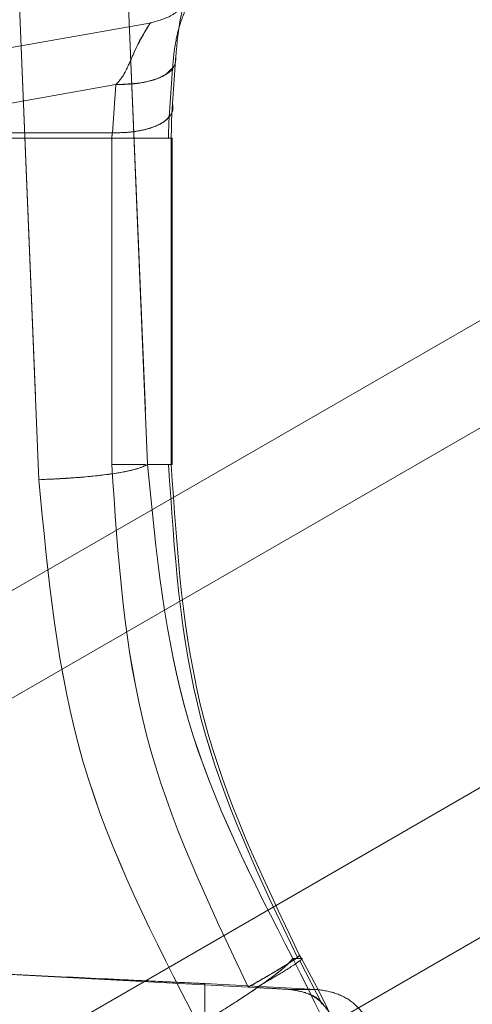
# Model space of a CAD drawing. Units: millimetres. Extents: x 0 to 420, y 0 to 297.
# Drawn here: x 110 to 111, y 244 to 246 of the extents above; entities that cross this region are included whole.
import ezdxf

# ---------------------------------------------------------------- set-up
doc = ezdxf.new("R2010")
doc.units = ezdxf.units.MM
doc.linetypes.add('HIDDEN', pattern=[1.905, 1.27, -0.635])

msp = doc.modelspace()

# ---------------------------------------------------------------- linework, layer by layer
at = {"color": 7, "linetype": 'Continuous', "lineweight": 15}
for p, q in [((105.4934, 242.4072), (113.0871, 246.7914)), ((113.0891, 246.6292), (105.4683, 242.2294)), ((105.9955, 241.9876), (113.0957, 246.0869)), ((113.0984, 245.861), (106.1771, 241.865))]:
    msp.add_line(p, q, dxfattribs=at)
at = {"color": 7, "linetype": 'HIDDEN', "lineweight": 0}
for p, q in [((109.8513, 246.4968), (109.9085, 245.1009)), ((109.9085, 245.1009), (109.8513, 246.4968)), ((109.8513, 246.4968), (109.9085, 245.1009)), ((109.9085, 245.1009), (109.8513, 246.4968)), ((110.0174, 246.4748), (110.0735, 245.1239)), ((110.0735, 245.1239), (110.0174, 246.4748)), ((110.0174, 246.4748), (110.0735, 245.1239)), ((110.0735, 245.1239), (110.0174, 246.4748)), ((110.0796, 245.7948), (109.1593, 245.6326)), ((110.1165, 245.7451), (110.1112, 245.672)), ((110.1112, 245.672), (110.1165, 245.7451)), ((110.1165, 245.7451), (110.1112, 245.672)), ((110.1112, 245.672), (110.1165, 245.7451)), ((110.1062, 245.6516), (110.1113, 245.7249)), ((110.1062, 245.6516), (110.1113, 245.7249)), ((109.611, 245.6277), (110.0253, 245.7008)), ((110.0253, 245.7008), (110.0201, 245.6277)), ((110.0201, 245.6277), (110.0253, 245.7008)), ((110.0201, 245.6277), (110.0253, 245.7008)), ((110.0253, 245.7008), (110.0201, 245.6277)), ((110.0201, 245.6277), (109.611, 245.6277)), ((109.6108, 245.6197), (110.0192, 245.6197)), ((110.0192, 245.1239), (110.0192, 245.6197)), ((110.1094, 245.6197), (110.1094, 245.1239)), ((110.1105, 245.1235), (110.1105, 245.62)), ((110.0735, 245.1239), (110.1094, 245.1239)), ((110.2937, 244.3739), (110.3068, 244.3739)), ((110.3037, 244.3794), (110.3068, 244.3739)), ((110.3068, 244.3739), (110.3339, 244.3239)), ((110.3339, 244.3239), (110.3068, 244.3739)), ((110.3339, 244.3239), (110.3068, 244.3739)), ((110.3068, 244.3739), (110.3339, 244.3239)), ((110.2263, 244.3304), (109.618, 244.3627)), ((110.3385, 244.3044), (110.3044, 244.3704)), ((110.3385, 244.3045), (110.3045, 244.3705)), ((110.3296, 244.327), (110.1603, 244.3359)), ((110.1603, 241.412), (110.1603, 244.3359)), ((110.2386, 244.3298), (110.2263, 244.3304)), ((110.3296, 244.327), (110.2887, 244.327)), ((110.3339, 244.3239), (110.3606, 244.2696))]:
    msp.add_line(p, q, dxfattribs=at)
for points, knots in [([(110.1165, 245.7451), (110.1175, 245.7563), (110.1195, 245.7797), (110.1238, 245.8044), (110.1284, 245.8236), (110.1375, 245.8518), (110.149, 245.8742), (110.1582, 245.8899), (110.161, 245.894), (110.1594, 245.8916), (110.1552, 245.8849), (110.1488, 245.8736), (110.1412, 245.8585), (110.1342, 245.8416), (110.1285, 245.8236), (110.1238, 245.8045), (110.1195, 245.7798), (110.1175, 245.7563), (110.1165, 245.7451)], [0, 0, 0, 0, 0.029619, 0.061823, 0.090542, 0.124242, 0.249337, 0.374556, 0.499765, 0.583847, 0.668476, 0.750392, 0.818756, 0.875615, 0.909349, 0.938093, 0.970341, 1, 1, 1, 1]), ([(110.1165, 245.7451), (110.1175, 245.7563), (110.1195, 245.7798), (110.1238, 245.8045), (110.1285, 245.8236), (110.1375, 245.8518), (110.1491, 245.8742), (110.1583, 245.8899), (110.161, 245.894), (110.1594, 245.8916), (110.1552, 245.8849), (110.1488, 245.8736), (110.1412, 245.8585), (110.1342, 245.8416), (110.1284, 245.8236), (110.1238, 245.8044), (110.1195, 245.7797), (110.1175, 245.7563), (110.1165, 245.7451)], [0, 0, 0, 0, 0.0296579, 0.0619071, 0.0906467, 0.1243848, 0.2494996, 0.3748739, 0.5000895, 0.5841725, 0.6687599, 0.7505547, 0.8188669, 0.8757575, 0.9094537, 0.9381765, 0.9703799, 1, 1, 1, 1]), ([(110.1369, 245.8287), (110.1286, 245.8204), (110.1118, 245.8038), (110.0891, 245.7976), (110.0777, 245.7945)], [0, 0, 0, 0, 0.500149, 1, 1, 1, 1]), ([(110.1113, 245.7249), (110.112, 245.7327), (110.1133, 245.749), (110.1175, 245.7746), (110.1255, 245.8033), (110.1368, 245.826), (110.1362, 245.8258), (110.1358, 245.8258)], [0, 0, 0, 0, 0.053985, 0.113905, 0.253673, 0.564677, 1, 1, 1, 1]), ([(110.0253, 245.7008), (110.028, 245.7037), (110.0344, 245.7108), (110.0442, 245.7286), (110.0585, 245.7641), (110.0733, 245.7872), (110.0806, 245.7992), (110.0721, 245.7862), (110.0548, 245.755), (110.0442, 245.7286), (110.0344, 245.7108), (110.028, 245.7037), (110.0253, 245.7008)], [0, 0, 0, 0, 0.011639, 0.027861, 0.079268, 0.284077, 0.499784, 0.786381, 0.920596, 0.972087, 0.988345, 1, 1, 1, 1]), ([(110.0253, 245.7008), (110.028, 245.7037), (110.0344, 245.7108), (110.0442, 245.7286), (110.0548, 245.755), (110.0721, 245.7862), (110.0806, 245.7992), (110.0733, 245.7872), (110.0585, 245.7641), (110.0442, 245.7286), (110.0344, 245.7108), (110.028, 245.7037), (110.0253, 245.7008)], [0, 0, 0, 0, 0.011639, 0.027861, 0.079268, 0.213432, 0.499829, 0.715609, 0.920596, 0.972087, 0.988345, 1, 1, 1, 1]), ([(110.1165, 245.7451), (110.1164, 245.7384), (110.1162, 245.725), (110.0924, 245.7102), (110.0605, 245.7017), (110.037, 245.7011), (110.0253, 245.7008)], [0, 0, 0, 0, 0.279614, 0.559096, 0.779655, 1, 1, 1, 1]), ([(110.1165, 245.7451), (110.1164, 245.7384), (110.1162, 245.725), (110.0924, 245.7102), (110.0605, 245.7017), (110.037, 245.7011), (110.0253, 245.7008)], [0, 0, 0, 0, 0.279613, 0.559095, 0.779656, 1, 1, 1, 1]), ([(110.0253, 245.7008), (110.0401, 245.7014), (110.0695, 245.7026), (110.0995, 245.713), (110.1073, 245.7221), (110.1101, 245.7252)], [0, 0, 0, 0, 0.3950304, 0.7904177, 1, 1, 1, 1]), ([(110.0253, 245.7008), (110.04, 245.7014), (110.0695, 245.7026), (110.0991, 245.7128), (110.1068, 245.7216), (110.1093, 245.7244)], [0, 0, 0, 0, 0.402137, 0.804637, 1, 1, 1, 1]), ([(110.1112, 245.672), (110.1117, 245.669), (110.1127, 245.663), (110.1089, 245.6544), (110.1016, 245.6464), (110.0905, 245.6396), (110.0761, 245.634), (110.0591, 245.6301), (110.0402, 245.6278), (110.0268, 245.6277), (110.0201, 245.6277)], [0, 0, 0, 0, 0.124968, 0.249979, 0.374932, 0.499871, 0.624996, 0.750074, 0.87504, 1, 1, 1, 1]), ([(110.1094, 245.6197), (110.1095, 245.6288), (110.1096, 245.647), (110.1107, 245.6637), (110.1112, 245.672)], [0, 0, 0, 0, 0.500042, 1, 1, 1, 1]), ([(110.1112, 245.672), (110.1107, 245.6637), (110.1096, 245.647), (110.1095, 245.6288), (110.1094, 245.6197)], [0, 0, 0, 0, 0.499958, 1, 1, 1, 1]), ([(110.1112, 245.672), (110.1107, 245.6637), (110.1096, 245.647), (110.1095, 245.6288), (110.1094, 245.6197)], [0, 0, 0, 0, 0.499958, 1, 1, 1, 1]), ([(110.1094, 245.6197), (110.1095, 245.6288), (110.1096, 245.647), (110.1107, 245.6637), (110.1112, 245.672)], [0, 0, 0, 0, 0.500042, 1, 1, 1, 1]), ([(110.0201, 245.6277), (110.0268, 245.6277), (110.0402, 245.6278), (110.0591, 245.6301), (110.0761, 245.634), (110.0904, 245.6396), (110.1006, 245.6456), (110.1043, 245.65), (110.1057, 245.6517)], [0, 0, 0, 0, 0.177068, 0.354144, 0.531382, 0.708686, 0.885726, 1, 1, 1, 1]), ([(110.1058, 245.6517), (110.1043, 245.65), (110.1006, 245.6456), (110.0904, 245.6396), (110.0762, 245.634), (110.0591, 245.6301), (110.0403, 245.6278), (110.0268, 245.6277), (110.0201, 245.6277)], [0, 0, 0, 0, 0.114276, 0.291599, 0.468659, 0.645738, 0.8229, 1, 1, 1, 1]), ([(110.0201, 245.6277), (110.0268, 245.6277), (110.0403, 245.6278), (110.0591, 245.6301), (110.0762, 245.634), (110.0904, 245.6396), (110.1005, 245.6455), (110.1041, 245.6498), (110.1055, 245.6514)], [0, 0, 0, 0, 0.178152, 0.356365, 0.534494, 0.712606, 0.890983, 1, 1, 1, 1]), ([(110.1053, 245.6197), (110.1053, 245.6253), (110.1054, 245.6364), (110.1059, 245.6465), (110.1062, 245.6516)], [0, 0, 0, 0, 0.499724, 1, 1, 1, 1]), ([(110.1053, 245.6197), (110.1053, 245.6253), (110.1054, 245.6364), (110.1059, 245.6465), (110.1062, 245.6516)], [0, 0, 0, 0, 0.4997237, 1, 1, 1, 1]), ([(110.0192, 245.6197), (110.0193, 245.6211), (110.0194, 245.6239), (110.0199, 245.6264), (110.0201, 245.6277)], [0, 0, 0, 0, 0.487719, 1, 1, 1, 1]), ([(110.0201, 245.6277), (110.0199, 245.6264), (110.0194, 245.6239), (110.0193, 245.6211), (110.0192, 245.6197)], [0, 0, 0, 0, 0.512281, 1, 1, 1, 1]), ([(110.0192, 245.6197), (110.0193, 245.6211), (110.0194, 245.6239), (110.0199, 245.6264), (110.0201, 245.6277)], [0, 0, 0, 0, 0.487719, 1, 1, 1, 1]), ([(110.0192, 245.6197), (110.0193, 245.6211), (110.0194, 245.6239), (110.0199, 245.6264), (110.0201, 245.6277)], [0, 0, 0, 0, 0.487719, 1, 1, 1, 1]), ([(110.1045, 245.6197), (110.1032, 245.6197), (110.0996, 245.6197), (110.0896, 245.6197), (110.0754, 245.6197), (110.0584, 245.6197), (110.0395, 245.6197), (110.026, 245.6197), (110.0192, 245.6197)], [0, 0, 0, 0, 0.111754, 0.289403, 0.467052, 0.644702, 0.822351, 1, 1, 1, 1]), ([(110.0192, 245.6197), (110.026, 245.6197), (110.0395, 245.6197), (110.0584, 245.6197), (110.0754, 245.6197), (110.0896, 245.6197), (110.0996, 245.6197), (110.1032, 245.6197), (110.1045, 245.6197)], [0, 0, 0, 0, 0.177649, 0.355298, 0.532948, 0.710597, 0.888246, 1, 1, 1, 1]), ([(110.1045, 245.6197), (110.1032, 245.6197), (110.0996, 245.6197), (110.0896, 245.6197), (110.0754, 245.6197), (110.0584, 245.6197), (110.0395, 245.6197), (110.026, 245.6197), (110.0192, 245.6197)], [0, 0, 0, 0, 0.111754, 0.289403, 0.467052, 0.644702, 0.822351, 1, 1, 1, 1]), ([(109.9085, 245.1009), (109.9303, 245.102), (109.9738, 245.104), (110.0247, 245.1101), (110.0591, 245.117), (110.0687, 245.1216), (110.0735, 245.1239)], [0, 0, 0, 0, 0.279695, 0.55951, 0.779738, 1, 1, 1, 1]), ([(110.0735, 245.1239), (110.0669, 245.121), (110.0537, 245.1151), (110.0099, 245.1081), (109.9599, 245.1032), (109.9257, 245.1017), (109.9085, 245.1009)], [0, 0, 0, 0, 0.279735, 0.559409, 0.779757, 1, 1, 1, 1]), ([(110.0735, 245.1239), (110.0669, 245.121), (110.0537, 245.1151), (110.0099, 245.1081), (109.9599, 245.1032), (109.9257, 245.1017), (109.9085, 245.1009)], [0, 0, 0, 0, 0.279735, 0.559409, 0.779757, 1, 1, 1, 1]), ([(109.9085, 245.1009), (109.9303, 245.102), (109.9738, 245.104), (110.0247, 245.1101), (110.0591, 245.117), (110.0687, 245.1216), (110.0735, 245.1239)], [0, 0, 0, 0, 0.279695, 0.55951, 0.779738, 1, 1, 1, 1]), ([(110.0192, 245.1239), (110.0283, 244.985), (110.0463, 244.7071), (110.1663, 244.456), (110.2263, 244.3304)], [0, 0, 0, 0, 0.500072, 1, 1, 1, 1]), ([(110.0192, 245.1239), (110.0283, 244.985), (110.0463, 244.7071), (110.1663, 244.456), (110.2263, 244.3304)], [0, 0, 0, 0, 0.500045, 1, 1, 1, 1]), ([(110.2263, 244.3304), (110.1663, 244.456), (110.0463, 244.7071), (110.0283, 244.985), (110.0192, 245.1239)], [0, 0, 0, 0, 0.499955, 1, 1, 1, 1]), ([(110.2263, 244.3304), (110.1663, 244.456), (110.0463, 244.7071), (110.0283, 244.985), (110.0192, 245.1239)], [0, 0, 0, 0, 0.499928, 1, 1, 1, 1]), ([(110.0192, 245.1239), (110.026, 245.1239), (110.0394, 245.1239), (110.0568, 245.1239), (110.0663, 245.1239), (110.0702, 245.1239)], [0, 0, 0, 0, 0.367497, 0.734993, 1, 1, 1, 1]), ([(110.0192, 245.1239), (110.026, 245.1239), (110.0394, 245.1239), (110.0568, 245.1239), (110.0663, 245.1239), (110.0702, 245.1239)], [0, 0, 0, 0, 0.367505, 0.735009, 1, 1, 1, 1]), ([(110.0702, 245.1239), (110.0663, 245.1239), (110.0568, 245.1239), (110.0394, 245.1239), (110.026, 245.1239), (110.0192, 245.1239)], [0, 0, 0, 0, 0.264991, 0.632495, 1, 1, 1, 1]), ([(110.0192, 245.1239), (110.026, 245.1239), (110.0394, 245.1239), (110.0568, 245.1239), (110.0663, 245.1239), (110.0702, 245.1239)], [0, 0, 0, 0, 0.367505, 0.735009, 1, 1, 1, 1]), ([(110.2937, 244.3739), (110.233, 244.4921), (110.1116, 244.7285), (110.0862, 244.9921), (110.0735, 245.1239)], [0, 0, 0, 0, 0.49978, 1, 1, 1, 1]), ([(110.0735, 245.1239), (110.0862, 244.9922), (110.1116, 244.7286), (110.233, 244.4922), (110.2937, 244.3739)], [0, 0, 0, 0, 0.499806, 1, 1, 1, 1]), ([(110.0735, 245.1239), (110.0862, 244.9922), (110.1116, 244.7286), (110.233, 244.4922), (110.2937, 244.3739)], [0, 0, 0, 0, 0.499806, 1, 1, 1, 1]), ([(110.2937, 244.3739), (110.233, 244.4921), (110.1116, 244.7285), (110.0862, 244.9921), (110.0735, 245.1239)], [0, 0, 0, 0, 0.49978, 1, 1, 1, 1]), ([(110.1052, 245.1239), (110.1059, 245.1239), (110.1091, 245.1239), (110.1111, 245.1239), (110.1099, 245.1239), (110.1094, 245.1239)], [0, 0, 0, 0, 0.120316, 0.560158, 1, 1, 1, 1]), ([(110.3007, 244.3755), (110.2441, 244.4939), (110.1309, 244.7307), (110.1138, 244.9928), (110.1053, 245.1239)], [0, 0, 0, 0, 0.499873, 1, 1, 1, 1]), ([(110.3007, 244.3755), (110.2441, 244.4939), (110.1309, 244.7307), (110.1138, 244.9929), (110.1053, 245.1239)], [0, 0, 0, 0, 0.499901, 1, 1, 1, 1]), ([(110.1094, 245.1239), (110.1179, 244.9935), (110.1348, 244.7328), (110.2474, 244.4972), (110.3037, 244.3794)], [0, 0, 0, 0, 0.500122, 1, 1, 1, 1]), ([(110.3037, 244.3794), (110.2474, 244.4972), (110.1348, 244.7328), (110.1179, 244.9935), (110.1094, 245.1239)], [0, 0, 0, 0, 0.4999051, 1, 1, 1, 1]), ([(110.3037, 244.3794), (110.2474, 244.4972), (110.1348, 244.7328), (110.1179, 244.9935), (110.1094, 245.1239)], [0, 0, 0, 0, 0.499905, 1, 1, 1, 1]), ([(110.1094, 245.1239), (110.1179, 244.9935), (110.1348, 244.7328), (110.2474, 244.4972), (110.3037, 244.3794)], [0, 0, 0, 0, 0.500122, 1, 1, 1, 1]), ([(109.9085, 245.1009), (109.9221, 244.9554), (109.9492, 244.6643), (110.0833, 244.4034), (110.1504, 244.2729)], [0, 0, 0, 0, 0.499828, 1, 1, 1, 1]), ([(110.1504, 244.2729), (110.0833, 244.4035), (109.9492, 244.6644), (109.9221, 244.9555), (109.9085, 245.1009)], [0, 0, 0, 0, 0.500586, 1, 1, 1, 1]), ([(109.9085, 245.1009), (109.9221, 244.9555), (109.9492, 244.6644), (110.0833, 244.4035), (110.1504, 244.2729)], [0, 0, 0, 0, 0.499414, 1, 1, 1, 1]), ([(110.1504, 244.2729), (110.0833, 244.4034), (109.9492, 244.6643), (109.9221, 244.9554), (109.9085, 245.1009)], [0, 0, 0, 0, 0.500172, 1, 1, 1, 1]), ([(110.2937, 244.3739), (110.2894, 244.3689), (110.2809, 244.359), (110.2429, 244.3312), (110.1977, 244.3014), (110.1662, 244.2824), (110.1504, 244.2729)], [0, 0, 0, 0, 0.279698, 0.559317, 0.779725, 1, 1, 1, 1]), ([(110.2937, 244.3739), (110.2894, 244.3689), (110.2809, 244.359), (110.2429, 244.3312), (110.1977, 244.3014), (110.1662, 244.2824), (110.1504, 244.2729)], [0, 0, 0, 0, 0.279698, 0.559316, 0.779726, 1, 1, 1, 1]), ([(110.1504, 244.2729), (110.1705, 244.285), (110.2105, 244.3093), (110.2559, 244.3404), (110.2848, 244.3628), (110.2907, 244.3702), (110.2937, 244.3739)], [0, 0, 0, 0, 0.279647, 0.559449, 0.779702, 1, 1, 1, 1]), ([(110.1504, 244.2729), (110.1705, 244.285), (110.2105, 244.3093), (110.2559, 244.3404), (110.2848, 244.3628), (110.2907, 244.3702), (110.2937, 244.3739)], [0, 0, 0, 0, 0.279647, 0.5594483, 0.7797021, 1, 1, 1, 1]), ([(110.3037, 244.3794), (110.304, 244.3789), (110.3047, 244.3777), (110.2846, 244.3647), (110.2571, 244.348), (110.2365, 244.3363), (110.2263, 244.3304)], [0, 0, 0, 0, 0.279609, 0.559082, 0.77965, 1, 1, 1, 1]), ([(110.2263, 244.3304), (110.2392, 244.3379), (110.2651, 244.3527), (110.2928, 244.3697), (110.2999, 244.375), (110.303, 244.3773)], [0, 0, 0, 0, 0.358542, 0.717416, 1, 1, 1, 1]), ([(110.3007, 244.3755), (110.2952, 244.3718), (110.2853, 244.365), (110.2569, 244.3479), (110.2365, 244.3363), (110.2263, 244.3304)], [0, 0, 0, 0, 0.385471, 0.692888, 1, 1, 1, 1]), ([(110.2263, 244.3304), (110.2392, 244.3378), (110.265, 244.3527), (110.2911, 244.3687), (110.2976, 244.3734), (110.2999, 244.3751)], [0, 0, 0, 0, 0.388176, 0.776713, 1, 1, 1, 1]), ([(110.5017, 243.6239), (110.4918, 243.756), (110.4721, 244.02), (110.3531, 244.256), (110.2937, 244.3739)], [0, 0, 0, 0, 0.500295, 1, 1, 1, 1]), ([(110.2937, 244.3739), (110.3531, 244.256), (110.4721, 244.02), (110.4918, 243.756), (110.5017, 243.6239)], [0, 0, 0, 0, 0.499687, 1, 1, 1, 1]), ([(110.2937, 244.3739), (110.3531, 244.256), (110.4721, 244.02), (110.4918, 243.756), (110.5017, 243.6239)], [0, 0, 0, 0, 0.499687, 1, 1, 1, 1]), ([(110.5017, 243.6239), (110.4918, 243.756), (110.4721, 244.02), (110.3531, 244.256), (110.2937, 244.3739)], [0, 0, 0, 0, 0.500295, 1, 1, 1, 1]), ([(110.3068, 244.3739), (110.3082, 244.3741), (110.3098, 244.3742), (110.3044, 244.3705), (110.3037, 244.37)], [0, 0, 0, 0, 0.86604, 1, 1, 1, 1]), ([(110.3037, 244.37), (110.3044, 244.3705), (110.3098, 244.3742), (110.3082, 244.3741), (110.3068, 244.3739)], [0, 0, 0, 0, 0.13398, 1, 1, 1, 1]), ([(109.6274, 244.3622), (109.6675, 244.3601), (109.7444, 244.3561), (109.8766, 244.3495), (109.9898, 244.3439), (110.074, 244.3399), (110.1415, 244.3367), (110.1529, 244.3362), (110.1603, 244.3359)], [0, 0, 0, 0, 0.144733, 0.277567, 0.500256, 0.628885, 0.75524, 1, 1, 1, 1]), ([(110.3037, 244.37), (110.3006, 244.3678), (110.2938, 244.3628), (110.2701, 244.3482), (110.2491, 244.3359), (110.2386, 244.3298)], [0, 0, 0, 0, 0.296892, 0.648632, 1, 1, 1, 1]), ([(110.2386, 244.3298), (110.2491, 244.3359), (110.2701, 244.3482), (110.2938, 244.3628), (110.3006, 244.3678), (110.3037, 244.37)], [0, 0, 0, 0, 0.35137, 0.703115, 1, 1, 1, 1]), ([(110.2386, 244.3298), (110.2491, 244.3359), (110.2701, 244.3482), (110.2938, 244.3628), (110.3006, 244.3678), (110.3037, 244.37)], [0, 0, 0, 0, 0.3513722, 0.703042, 1, 1, 1, 1]), ([(110.3037, 244.37), (110.3006, 244.3678), (110.2938, 244.3628), (110.2701, 244.3482), (110.2491, 244.3359), (110.2386, 244.3298)], [0, 0, 0, 0, 0.297116, 0.648486, 1, 1, 1, 1]), ([(110.2886, 244.327), (110.2814, 244.3274), (110.2658, 244.3283), (110.2481, 244.3293), (110.2386, 244.3298)], [0, 0, 0, 0, 0.462313, 1, 1, 1, 1]), ([(110.2887, 244.327), (110.2969, 244.3258), (110.3151, 244.323), (110.3435, 244.3056), (110.3539, 244.2838), (110.3606, 244.2696)], [0, 0, 0, 0, 0.226188, 0.499659, 1, 1, 1, 1]), ([(110.3383, 244.3043), (110.3374, 244.3057), (110.3323, 244.3144), (110.3147, 244.3226), (110.2968, 244.3257), (110.2887, 244.327)], [0, 0, 0, 0, 0.09712, 0.591717, 1, 1, 1, 1]), ([(110.3296, 244.327), (110.3396, 244.3256), (110.3594, 244.3227), (110.3917, 244.305), (110.406, 244.2833), (110.4147, 244.27)], [0, 0, 0, 0, 0.280812, 0.561348, 1, 1, 1, 1])]:
    msp.add_open_spline(points, degree=3, knots=knots, dxfattribs=at)
msp.add_open_spline([(110.0192, 245.6197), (110.026, 245.6197), (110.0395, 245.6197), (110.0584, 245.6197), (110.0754, 245.6197), (110.0897, 245.6197), (110.1007, 245.6197), (110.1078, 245.6197), (110.1113, 245.6197), (110.11, 245.6197), (110.1094, 245.6197)], degree=3, dxfattribs=at)

doc.saveas('drawing.dxf')
